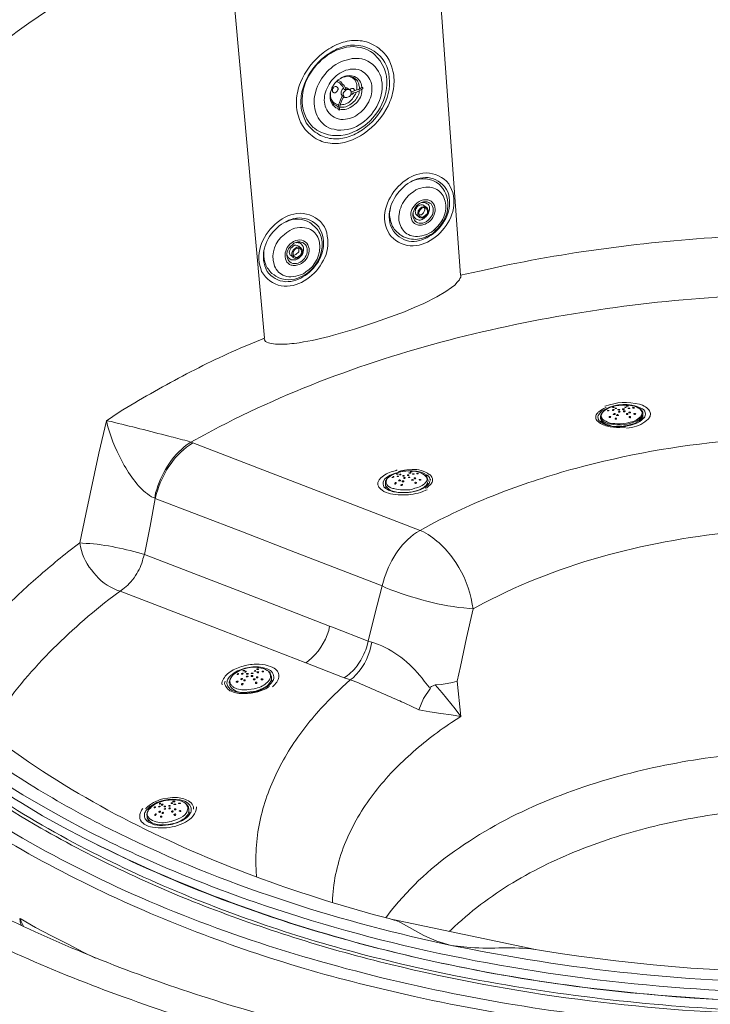
# Model space of a CAD drawing. Units: millimetres. Extents: x -3484 to 973, y -6193 to -3043.
# Drawn here: x -290 to 84, y -4122 to -3589 of the extents above; entities that cross this region are included whole.
import ezdxf

# ---------------------------------------------------------------- set-up
doc = ezdxf.new("R2010")
doc.units = ezdxf.units.MM
doc.header["$MEASUREMENT"] = 0
doc.layers.add('Чертеж и Рисунок_Ном._пера__1', color=7, linetype='Continuous', lineweight=13)

msp = doc.modelspace()

# ---------------------------------------------------------------- linework, layer by layer
at = {"layer": 'Чертеж и Рисунок_Ном._пера__1', "linetype": 'Continuous', "flags": 128}
for points in [[(150.86, -4116.25, -0.026489), (42.46, -4111.23, -0.02788), (-63.2, -4094.79, -0.030921), (-163.32, -4066.95, -0.035869), (-255.05, -4027.75), (-266.48, -4021.65), (-277.65, -4015.3), (-288.58, -4008.95), (-299.24, -4002.35, -0.047287), (-366.31, -3950.09, -0.057705), (-414.21, -3893.2, -0.068641), (-442.95, -3833.23, -0.076234), (-452.53, -3771.71, -0.076234), (-442.95, -3710.2, -0.068641), (-414.21, -3650.22, -0.057705), (-366.31, -3593.34, -0.047287), (-299.24, -3541.08), (-288.58, -3534.48), (-277.65, -3528.13, -0.038028), (-187.69, -3485.44, -0.032374), (-88.71, -3454.47, -0.028689), (16.38, -3435.14, -0.02674), (124.67, -3427.36, -0.053941)], [(-288.58, -3532.7), (-299.75, -3539.3), (-310.67, -3546.16), (-321.09, -3553.27, 0.034329), (-367.97, -3589.06, 0.038974), (-407.28, -3629.37, 0.045324), (-437.8, -3673.49, 0.052828), (-458.26, -3720.71, 0.123442), (-464.09, -3821.61, 0.061186), (-446.96, -3873.88, 0.054354), (-414.81, -3926.4), (-408.21, -3934.78), (-401.1, -3943.16, 0.043604), (-347.25, -3993.09, 0.036464), (-284.71, -4034.75, 0.030275), (-215.5, -4068.59, 0.025434), (-141.63, -4095.05, 0.041527), (12.05, -4127.6, 0.036741)], [(-353.6, -3652.59), (-348.77, -3647, -0.035295), (-313.5, -3612.98, -0.029128), (-273.93, -3583.62, -0.023683), (-231.4, -3558.51, -0.019117), (-187.23, -3537.27), (-178.34, -3533.72)], [(-475.97, -3567.88, 0.028924), (-506.12, -3602.28, 0.031824), (-530.23, -3637.65, 0.071519), (-560.61, -3710.4, 0.077276), (-567.61, -3784.26, 0.074777), (-551.77, -3857.34, 0.065848), (-513.6, -3927.77, 0.028839), (-486.31, -3961.4, 0.026241), (-453.64, -3993.67, 0.045666), (-372.4, -4053.15), (-359.44, -4060.77), (-345.98, -4068.39, 0.036734), (-237.33, -4117.23, 0.031554), (-118.45, -4152.29, 0.028252)], [(-468.68, -3587.89, 0.029904), (-495.22, -3621.34, 0.068183), (-531.48, -3691.2, 0.076696), (-545.12, -3763.4, 0.077997), (-535.87, -3835.99, 0.07111), (-503.45, -3907.02, 0.031428), (-478.48, -3941.34, 0.028523), (-447.61, -3974.55, 0.02575), (-410.82, -4006.39, 0.023214), (-368.08, -4036.64), (-355.89, -4044.26), (-343.44, -4051.88), (-330.49, -4059.24), (-317.02, -4066.1, 0.035534), (-212.68, -4110.91, 0.030634), (-98.91, -4142.9, 0.027571)], [(-130.59, -3648.27), (-131.35, -3647.76, -0.186385), (-137.37, -3634.37, -0.139312), (-133.81, -3620.09, -0.11776), (-123.56, -3608.73, -0.150576), (-109.51, -3604.07), (-107.47, -3604.33)], [(-130.59, -3648.27), (-129.32, -3649.29, 0.211686), (-111.91, -3651.21, 0.153482), (-97.63, -3640.87, 0.156732), (-91.38, -3624.52, 0.215837), (-98.08, -3608.39), (-98.58, -3607.88)], [(-117.89, -3622.11), (-116.62, -3621.35, -0.224941), (-109.77, -3620, -0.286126), (-105.19, -3624.9), (-104.93, -3626.17)], [(-107.73, -3627.7), (-107.73, -3626.93, 0.044828), (-107.72, -3624.85, 0.081226), (-108.17, -3623.09, 0.193669), (-111.03, -3620.58), (-112.05, -3620.08)], [(-111.54, -3620.08), (-110.52, -3620.33, -0.173468), (-107.4, -3622.65, -0.065178), (-106.68, -3624.34, -0.024713), (-106.2, -3626.43), (-106.2, -3626.93)], [(-104.93, -3627.06), (-104.93, -3628.46, -0.184074), (-108.85, -3635.28, -0.08611), (-112.33, -3637.51, -0.125431), (-116.11, -3638.11), (-117.13, -3637.86)], [(-106.46, -3627.95), (-106.46, -3628.97, -0.157788), (-110.08, -3634.48, -0.080302), (-112.99, -3636.3, -0.1191), (-116.11, -3636.84), (-116.87, -3636.84)], [(-116.62, -3635.57), (-116.11, -3635.57, 0.053099), (-113.39, -3634.89, 0.080752), (-111.52, -3633.81, 0.060242), (-110.07, -3632.22, 0.016565), (-108.57, -3630, -0.00046), (-108.24, -3629.47), (-107.98, -3628.71)], [(-64.8, -3677.48, 0.132022), (-71.05, -3675.62, 0.100715), (-77.5, -3676.72), (-78.52, -3677.23)], [(-84.36, -3705.67), (-83.34, -3706.44, 0.162772), (-74.84, -3708.28, 0.0977), (-66.58, -3705.17), (-65.82, -3704.4), (-65.06, -3703.64, 0.18001), (-58.52, -3692.03, 0.23057), (-62.26, -3679.51), (-63.02, -3678.75)], [(-89.44, -3691.2), (-89.69, -3692.47, 0.088825), (-89.95, -3695.5, 0.05844), (-89.29, -3698.93, 0.061425), (-87.88, -3702.12, 0.099038), (-85.88, -3704.4), (-85.38, -3704.91)], [(-77.25, -3694.24), (-77.25, -3695.01, 0.061052), (-76.46, -3696.46, 0.082434), (-75.53, -3697.39, 0.186412), (-73.46, -3697.89, 0.124491), (-71.36, -3697, 0.082051), (-69.59, -3695.19, 0.083433), (-68.47, -3692.94, 0.131303), (-68.34, -3690.74, 0.19581), (-69.55, -3689.07, 0.081875), (-70.75, -3688.58, 0.058761), (-72.42, -3688.4), (-72.68, -3688.4)], [(-75.22, -3695.26), (-75.72, -3694.75, -0.171226), (-75.99, -3692.85, -0.123489), (-75.15, -3691, -0.142242), (-73.58, -3689.82, -0.200191), (-71.66, -3689.93), (-71.15, -3690.18)], [(-132.37, -3699.83), (-133.13, -3699.32, 0.268935), (-145.83, -3698.82), (-146.59, -3699.07)], [(-152.43, -3727.52), (-151.67, -3728.28, 0.266057), (-137.95, -3728.53), (-136.94, -3728.03), (-135.92, -3727.52, 0.202238), (-126.98, -3715.36, 0.118728), (-126.82, -3707.9, 0.148676), (-130.59, -3701.36), (-131.35, -3700.85), (-132.37, -3699.83)], [(-51.59, -3727.77), (-41.18, -3725.49, -0.021797), (23.35, -3713.78, -0.017699), (88.61, -3707.2), (99.79, -3706.69)], [(-157.77, -3713.04), (-158.02, -3714.31, 0.071618), (-157.54, -3720.74, 0.123389), (-154.21, -3726.25), (-153.7, -3726.76)], [(-145.57, -3716.09), (-145.57, -3716.6), (-145.07, -3717.61), (-144.81, -3718.37), (-144.05, -3718.88), (-143.29, -3719.39), (-140.75, -3719.39), (-139.73, -3718.88), (-138.97, -3718.37), (-138.21, -3717.61), (-137.45, -3716.85, 0.171625), (-136.66, -3713.2, 0.259758), (-138.72, -3710.25), (-139.48, -3710.25), (-140.49, -3709.99), (-140.75, -3710.25)], [(-158.02, -3761.81), (-157.77, -3762.82), (-157.26, -3763.59, 0.084857), (-153.9, -3764.75, 0.043544), (-149.5, -3765.15, 0.040938), (-138.96, -3764.29, 0.028707), (-120.43, -3760.28), (-109, -3756.98), (-97.57, -3753.17), (-81.82, -3747.58), (-76.74, -3745.3), (-71.41, -3743.01), (-64.29, -3739.46), (-59.47, -3736.66), (-56.42, -3734.38), (-54.64, -3733.11), (-53.37, -3731.58), (-52.1, -3730.31), (-51.85, -3729.55), (-51.34, -3728.79), (-51.34, -3727.77)], [(102.08, -3738.69), (91.92, -3739.46, 0.04738), (-53.3, -3761.73, 0.028357), (-123.97, -3783.91, 0.033769), (-190.28, -3814.13), (-197.64, -3818.2)], [(113, -4127.82, -0.024526), (11.95, -4119.66, -0.027418), (-89.24, -4100.85, -0.032006), (-187.29, -4070.32, -0.038275), (-278.92, -4026.98), (-289.85, -4020.63), (-300.26, -4014.03, -0.04222), (-359.88, -3968.86, -0.055133), (-409.74, -3913.22, -0.034328), (-428.96, -3881.72, -0.039298), (-443.28, -3847.91, -0.089907), (-453.93, -3773.75), (-453.17, -3764.86), (-452.15, -3755.71), (-451.39, -3750.12)], [(890.49, -3761.3), (890.49, -3762.06), (891.76, -3773.24, -0.072906), (886.38, -3851.48, -0.066959), (860.39, -3922.09, -0.054871), (817.59, -3984.97, -0.042762), (761.76, -4040.07, -0.033394), (696.7, -4087.29, -0.027039), (626.21, -4126.55, -0.045365), (484.09, -4180.91), (466.57, -4185.99), (448.79, -4190.81, -0.042159), (248.6, -4223.77, -0.040609), (39.07, -4223.81, -0.021415), (-65.19, -4210.86, -0.023044), (-166.96, -4188.93, -0.02536), (-264.65, -4157.78, -0.028368), (-356.65, -4117.15), (-385.1, -4101.41)], [(-243.36, -3806.51), (-236.51, -3801.94, -0.015037), (-202.15, -3782.35, -0.021404), (-166.4, -3765.36), (-157.77, -3761.81)], [(-452.66, -3770.7), (-452.66, -3776.54, 0.090386), (-438.78, -3850.51, 0.038672), (-422.89, -3884.08, 0.033426), (-402.2, -3915.23, 0.053204), (-349.89, -3969.91, 0.040671), (-288.83, -4013.78), (-277.91, -4020.38)], [(-277.91, -4020.38), (-266.73, -4026.48), (-255.05, -4032.57, 0.028025), (-185.36, -4063.83, 0.024838), (-111.21, -4088.1, 0.043028), (45.53, -4116.47, 0.038692), (205.27, -4119.34, 0.039761), (358.11, -4098.36), (372.84, -4095.06), (387.06, -4091.5, 0.041956), (502.03, -4052.47, 0.024986), (559.94, -4023.81, 0.030596), (614.38, -3988.93, 0.038796), (662.54, -3947.76, 0.049568), (701.6, -3900.22, 0.061195), (728.73, -3846.22, 0.069026), (741.14, -3785.68), (741.14, -3770.7)], [(-277.91, -4020.38), (-288.83, -4013.78, -0.040755), (-349.88, -3969.92, -0.053208), (-402.19, -3915.23, -0.033408), (-422.89, -3884.06, -0.038651), (-438.78, -3850.49, -0.090388), (-452.66, -3776.54), (-452.66, -3773.24)], [(741.14, -3778.06), (741.14, -3785.68), (740.38, -3794.57, -0.066642), (725.97, -3853.38, -0.05869), (697.78, -3905.76, -0.04762), (658.46, -3951.82, -0.03747), (610.64, -3991.68, -0.029697), (556.96, -4025.46, -0.024303), (500.04, -4053.28, -0.040506), (387.06, -4091.5), (372.84, -4095.06), (358.11, -4098.36, -0.077117), (45.54, -4116.57, -0.043236), (-110.12, -4088.3, -0.024383), (-184.41, -4063.99, -0.02677), (-255.05, -4032.57), (-266.73, -4026.48), (-277.91, -4020.38)], [(580.1, -4037.4), (568.42, -4044), (556.74, -4050.35, -0.027237), (484.32, -4082.56, -0.024446), (407.66, -4107.58, -0.042892), (246.25, -4136.84, -0.03876), (81.78, -4139.82, -0.039332), (-76.49, -4118.17), (-106.46, -4111.06, -0.040818), (-222.94, -4071.63, -0.024274), (-281.76, -4042.85, -0.029609), (-337.29, -4007.89, -0.037379), (-386.76, -3966.66, -0.04763), (-427.41, -3919.08, -0.058958), (-456.48, -3865.05, -0.067264), (-471.2, -3804.48), (-471.71, -3795.34), (-471.96, -3789.24)], [(27.4, -3799.4), (27.15, -3799.4, 0.067714), (23.38, -3801.71, 0.058467), (22.34, -3802.81, 0.083394), (21.8, -3803.88, 0.197492), (22, -3805.85, 0.119607), (23.62, -3807.53, 0.103991), (29.55, -3809.79, 0.082792), (36.54, -3810.07), (37.81, -3810.07)], [(24.1, -3802.19), (24.86, -3801.43, -0.217675), (43.66, -3798.64), (44.93, -3799.15)], [(42.64, -3798.64), (43.91, -3799.15), (44.93, -3799.65, -0.092276), (46.33, -3800.96, -0.139392), (46.8, -3802.26, -0.130552), (46.52, -3803.5, -0.082445), (45.65, -3804.66, -0.156352), (39.59, -3807.53), (38.32, -3807.78), (36.54, -3808.04), (35.02, -3808.29), (33.5, -3808.29), (31.97, -3808.04), (30.7, -3808.04), (29.43, -3807.78), (28.16, -3807.27), (27.15, -3806.77), (26.13, -3806.26, -0.390961), (24.86, -3802.96), (25.11, -3802.45), (25.62, -3801.69), (26.38, -3800.92)], [(26.38, -3800.92), (27.4, -3800.42, -0.103157), (34.2, -3798.2, -0.064818), (41.37, -3798.38), (42.64, -3798.64)], [(26.64, -3798.64), (26.89, -3798.64, -0.154355), (45.43, -3797.62), (46.96, -3798.13)], [(46.96, -3798.13), (47.97, -3798.64, -0.091185), (50.51, -3800.64, -0.154739), (51.37, -3802.63, -0.147717), (50.9, -3804.53, -0.085239), (49.42, -3806.27, -0.156178), (39.85, -3810.32), (38.32, -3810.58)], [(47.21, -3802.19), (47.21, -3801.94, -0.033828), (46.47, -3800.87, 0.110829), (45.9, -3800.24, 0.027789), (43.91, -3799.15), (42.89, -3798.64)], [(47.21, -3802.45), (47.21, -3803.21), (46.96, -3803.72, -0.123463), (45.28, -3805.79, -0.071327), (42.78, -3807.17, -0.054484), (37.31, -3808.54), (35.78, -3808.8), (34.26, -3808.8, -0.057736), (28.91, -3808.17, -0.070509), (26.18, -3807.16, -0.070556), (25.2, -3806.42, -0.110178), (24.61, -3805.5), (24.35, -3804.73), (24.35, -3804.23)], [(47.21, -3803.21), (47.21, -3804.73, -0.128232), (42.74, -3807.98, -0.067893), (37.31, -3809.31), (35.78, -3809.56), (31.21, -3809.56), (29.94, -3809.31), (28.67, -3808.8), (27.4, -3808.54), (26.38, -3808.04), (25.62, -3807.53), (24.86, -3806.77), (24.61, -3806.26), (24.35, -3805.5), (24.35, -3805.24)], [(-243.36, -3806.51), (-240.82, -3807.02, -0.005034), (-209.62, -3814.87, 0.000513), (-199.68, -3817.43), (-197.64, -3818.2)], [(-217.2, -3848.42), (-218.98, -3847.66, -0.084433), (-226.9, -3840.66, -0.045883), (-233.67, -3830.78, -0.0587), (-242.6, -3809.81), (-243.36, -3806.51)], [(47.97, -3804.99), (47.72, -3804.99, -0.137841), (43.1, -3808.13, -0.071385), (36.46, -3809.6, -0.066683), (29.61, -3809.34, -0.120605), (24.35, -3807.27), (24.1, -3807.02)], [(-450.12, -3815.4), (-447.83, -3826.83, 0.060678), (-427.28, -3881.45, 0.052069), (-395.03, -3929.94, 0.042193), (-353.37, -3972.46, 0.03363), (-304.59, -4009.14, 0.027134), (-250.99, -4040.13, 0.022599), (-194.84, -4065.57, 0.038338), (-84.11, -4100.39), (-69.63, -4103.69), (-55.15, -4106.74, 0.036425), (96.08, -4125.3, 0.038137), (250.4, -4121.31, 0.042546), (401.68, -4092.83, 0.049253), (543.78, -4037.91), (555.21, -4031.81), (566.39, -4025.71)], [(-217.2, -3848.42), (-216.69, -3845.63, -0.072532), (-210.31, -3831.13, -0.092233), (-199.68, -3819.47), (-197.64, -3818.2)], [(-216.95, -3848.68), (-216.19, -3845.88, -0.074072), (-209.49, -3831.28, -0.095772), (-198.41, -3819.72), (-196.63, -3818.45)], [(-73.44, -3865.95), (-67.6, -3862.65, -0.030307), (-29.6, -3845.44, -0.025447), (10.82, -3832.3, -0.043035), (93.69, -3817.43), (101.82, -3816.67), (102.08, -3817.94, -0.03575), (105.61, -3838.54, -0.011791), (107.19, -3859.45, 0.000374), (107.41, -3863.15), (107.41, -3865.69)], [(-69.63, -3843.85), (-70.39, -3844.1), (-71.91, -3844.87, -0.08968), (-82.5, -3846.68, -0.044693), (-88.19, -3846.3, -0.073634), (-93, -3844.87), (-94.01, -3844.1), (-94.77, -3843.6, -0.103169), (-96.05, -3841.97, -0.132769), (-96.33, -3840.38, -0.108351), (-95.82, -3838.87, -0.067918), (-94.7, -3837.48, -0.133524), (-88.17, -3833.94), (-86.39, -3833.44), (-85.88, -3833.18)], [(-92.49, -3838.01), (-91.73, -3837.25, -0.217628), (-72.93, -3834.45), (-71.66, -3834.96)], [(-74.45, -3834.2), (-73.18, -3834.71), (-72.17, -3835.21, -0.075861), (-70.48, -3836.45, -0.126884), (-69.74, -3837.69, -0.144282), (-69.78, -3838.9, -0.098978), (-70.45, -3840.03, -0.097637), (-73.04, -3841.93, -0.061908), (-76.23, -3843.09), (-77.5, -3843.6), (-79.03, -3843.85, -0.07662), (-87.17, -3843.41, -0.046382), (-89.24, -3842.77, -0.083466), (-90.86, -3841.78, -0.283248), (-91.73, -3838.52), (-91.22, -3837.75), (-90.46, -3836.99)], [(-90.46, -3836.99), (-89.69, -3836.48, -0.16451), (-75.72, -3833.94), (-74.45, -3834.2)], [(-70.64, -3843.09), (-69.88, -3842.83, 0.078401), (-67.53, -3840.68, 0.138628), (-66.7, -3838.73, 0.156211), (-67.1, -3837.02, 0.099685), (-68.45, -3835.57, 0.170238), (-77.76, -3832.93), (-80.55, -3833.18)], [(-68.61, -3840.55), (-68.87, -3840.8, -0.091026), (-70.73, -3842.54, -0.056398), (-73.4, -3843.88, -0.069932), (-80.13, -3845.32, -0.064166), (-87.07, -3845.08, -0.047544), (-90, -3844.3, -0.077972), (-92.23, -3843.09), (-92.49, -3842.83)], [(-69.12, -3839.02), (-69.12, -3839.28), (-69.37, -3840.04, -0.097682), (-69.83, -3841.08, -0.065732), (-70.67, -3842, -0.070312), (-73.11, -3843.5, -0.061388), (-78.26, -3845.12), (-79.79, -3845.37), (-81.57, -3845.37, -0.061686), (-87.53, -3844.89, -0.207269), (-92.23, -3841.56), (-92.23, -3840.8)], [(-94.01, -3895.92), (-93.25, -3893.38, -0.076605), (-86.62, -3878.63, -0.096497), (-75.47, -3866.96), (-73.44, -3865.95)], [(-73.44, -3865.95), (-71.66, -3866.71, -0.073413), (-62.11, -3873.65, -0.055702), (-54.12, -3883.32, -0.113622), (-45.24, -3905.83), (-44.74, -3908.37)], [(107.41, -3865.69), (99.79, -3866.46, 0.042817), (28.4, -3879.19, 0.054515), (-39.15, -3905.32), (-44.74, -3908.37)], [(-310.17, -3920.81), (-305.09, -3915.22, -0.030097), (-285.55, -3895.59, -0.011453), (-264.45, -3877.63), (-257.84, -3872.55)], [(-236, -3898.71), (-237.78, -3898.21, -0.13219), (-250.25, -3888.85, -0.126517), (-257.33, -3874.84), (-257.84, -3872.55)], [(-257.84, -3872.55), (-256.32, -3872.81, -0.04068), (-240.33, -3874.68, -0.024559), (-224.57, -3878.39), (-222.79, -3878.9)], [(-236, -3898.71), (-234.47, -3897.7, 0.0754), (-230.96, -3894.7, 0.041812), (-227.64, -3890.34, 0.09722), (-223.55, -3881.19), (-222.79, -3878.9)], [(-236, -3898.71), (-242.09, -3903.29, 0.033443), (-276.18, -3933.88, 0.044653), (-304.83, -3969.58), (-308.13, -3974.66)], [(-101.63, -3925.89), (-98.08, -3911.92), (-94.01, -3895.92), (-91.98, -3896.94, 0.032069), (-69.73, -3904.18, 0.04681), (-46.77, -3908.11), (-44.74, -3908.37)], [(-56.67, -4090.48), (-67.09, -4088.2, -0.027634), (-155.04, -4063.55, -0.034163), (-241.78, -4027.36, -0.044721), (-321.3, -3978.48, -0.027599), (-356.49, -3948.91, -0.031563), (-387.64, -3915.73), (-392.21, -3909.64)], [(-135.41, -3937.58), (-133.89, -3936.56, 0.149347), (-122.97, -3920.05), (-122.46, -3917.76)], [(-114.59, -3945.7), (-112.81, -3944.43, 0.09532), (-106.24, -3937.16, 0.070567), (-102.14, -3928.18), (-101.63, -3925.89)], [(-111.28, -3946.72), (-109.76, -3945.7, 0.152469), (-100.11, -3928.69), (-99.6, -3926.4)], [(-99.6, -3926.4), (-96.04, -3927.67, -0.081682), (-82.24, -3935.82, -0.058059), (-71.15, -3947.48), (-68.61, -3950.78)], [(-87.41, -4076.77), (-90.2, -4076.01, -0.023223), (-158.82, -4054.6, -0.028465), (-226.33, -4025.67, -0.036108), (-289.33, -3988.51, -0.046243), (-344.46, -3942.4), (-345.73, -3940.88)], [(-180.63, -3949.51), (-180.88, -3948.5, -0.173492), (-177.11, -3943.01, -0.091875), (-170.2, -3939.59, -0.066002), (-162.34, -3938.28, -0.095377), (-155.73, -3939.1), (-154.46, -3939.61)], [(-157.26, -3941.13), (-156.24, -3941.64), (-155.48, -3942.15, -0.241464), (-154.57, -3945.51, -0.092647), (-155.31, -3947.05, -0.05958), (-156.6, -3948.43, -0.153873), (-163.35, -3951.55), (-166.4, -3952.05, -0.151474), (-173.51, -3951.22, -0.064777), (-175.02, -3950.33, -0.098554), (-176.06, -3949.13, -0.123383), (-176.47, -3947.6, -0.104715), (-176.05, -3945.7), (-175.29, -3944.69), (-175.04, -3944.43)], [(-175.29, -3943.93), (-175.04, -3943.67, -0.122331), (-167.26, -3940.26, -0.114245), (-158.78, -3940.12), (-157.51, -3940.37)], [(-175.04, -3944.43), (-174.53, -3943.93, -0.226405), (-159.54, -3940.37), (-158.53, -3940.62)], [(-156.24, -3940.88), (-155.23, -3941.39, -0.389538), (-152.94, -3946.72), (-153.45, -3947.48)], [(-154.46, -3939.61), (-153.19, -3940.12, -0.129674), (-150.66, -3942.14, -0.156402), (-149.9, -3944.64, -0.122656), (-150.65, -3947.29, -0.086999), (-152.69, -3949.77), (-153.45, -3950.53)], [(-154.97, -3950.28), (-155.73, -3950.78, -0.096494), (-161.29, -3953.18, -0.063785), (-168.85, -3954.22, -0.112863), (-175.76, -3952.97, -0.24568), (-179.36, -3948.5), (-179.1, -3947.48)], [(-175.55, -3952.31), (-176.05, -3952.05, -0.090221), (-177.62, -3950.16, -0.12982), (-178.09, -3948.27, -0.116709), (-177.54, -3946.36, -0.072057), (-176.05, -3944.43), (-175.29, -3943.93)], [(-153.96, -3944.94), (-153.96, -3946.21, -0.17253), (-156.62, -3950.3, -0.054587), (-158.63, -3951.41, -0.016694), (-160.92, -3952.3, 0.004873), (-162.34, -3952.82), (-163.86, -3953.07), (-165.64, -3953.32, -0.08976), (-171.35, -3953.36, -0.082067), (-174.02, -3952.41, -0.119224), (-176.05, -3950.53), (-176.56, -3949.77), (-176.56, -3949.01)], [(-153.45, -3947.48), (-153.45, -3947.74, -0.106545), (-157.75, -3951.33, -0.074923), (-163.44, -3953.37, -0.151355), (-175.04, -3952.56), (-175.55, -3952.31)], [(-162.08, -4053.4), (-162.08, -4052.64, -0.073167), (-160.27, -4023.62, -0.062548), (-150.83, -3996.54, -0.051241), (-135.39, -3972.05, -0.043151), (-115.6, -3950.78), (-111.28, -3946.72)], [(-74.2, -3962.98), (-78.26, -3960.94, -0.00086), (-86.56, -3957.28, 0.006722), (-109.76, -3947.23), (-111.28, -3946.72)], [(-51.34, -3966.53), (-56.42, -3969.83, 0.037689), (-79.93, -3988.18, 0.049096), (-99.98, -4010.27, 0.064479), (-114.37, -4035.96, 0.078659), (-120.94, -4065.08), (-120.94, -4067.37)], [(-91.98, -4075.5), (-89.19, -4071.69, -0.073246), (-52.17, -4037.62, -0.052375), (-6.26, -4012.82, -0.03894), (43.84, -3996.43, -0.032633), (93.44, -3987.61), (100.81, -3986.85)], [(-222.28, -4016.32), (-222.03, -4016.32, -0.142006), (-212.88, -4011.24), (-210.09, -4010.73)], [(-202.72, -4012.51), (-200.69, -4013.52), (-200.18, -4014.03, 0.004505), (-199.72, -4014.7, -0.232509), (-199.39, -4017.16, 0.004563), (-199.68, -4018.09), (-200.18, -4018.86), (-200.95, -4019.87, -0.095001), (-205.74, -4022.47, 0.003972), (-207.04, -4022.92), (-208.31, -4023.43), (-211.36, -4023.94, -0.186674), (-219.26, -4022.33, -0.08119), (-220.6, -4021.17, -0.127644), (-221.26, -4019.76, -0.142543), (-221.05, -4018.13, -0.098294), (-219.74, -4016.32), (-218.73, -4015.3)], [(-220, -4015.55), (-219.74, -4015.3, -0.201861), (-203.49, -4011.74), (-202.22, -4012)], [(-218.73, -4015.3), (-217.96, -4014.79, -0.104563), (-215.2, -4013.14, -0.04914), (-211.33, -4012.09, -0.040757), (-207.29, -4011.69, -0.067629), (-203.99, -4012), (-202.72, -4012.51)], [(-210.09, -4010.73), (-207.55, -4010.47, -0.121471), (-200.56, -4011.52, -0.102704), (-197.47, -4013.4, -0.190851), (-196.12, -4016.32), (-196.12, -4016.82)], [(-200.95, -4012.51), (-199.93, -4013.01, -0.357464), (-197.64, -4018.6), (-198.15, -4019.11)], [(-194.6, -4015.55), (-194.6, -4015.81, -0.155616), (-196.36, -4020.41, -0.101818), (-200.54, -4023.82, -0.115095), (-212.46, -4026.91, -0.058726), (-218.33, -4026.54, -0.098899), (-222.88, -4024.83, -0.191497), (-225.19, -4021.78, -0.103999), (-225.21, -4019.73, -0.077352), (-224.31, -4017.33), (-223.55, -4016.32)], [(-220.25, -4023.94), (-220.76, -4023.68, -0.09989), (-222.31, -4021.91, -0.130491), (-222.8, -4020.03, -0.121582), (-222.26, -4018.12, -0.087314), (-220.76, -4016.32), (-220, -4015.55)], [(-198.66, -4016.57), (-198.66, -4017.33, -0.154624), (-199.46, -4020, -0.098406), (-201.73, -4022.21, -0.105882), (-208.92, -4024.92, -0.104123), (-216.63, -4024.85, -0.095618), (-219.56, -4023.58, -0.153205), (-221.27, -4021.4), (-221.27, -4020.89)], [(104.87, -4017.33), (97.76, -4018.09, 0.02872), (56.33, -4025.31, 0.034544), (15.21, -4037.91, 0.043819), (-23.25, -4056.61, 0.056193), (-56.67, -4082.1), (-57.44, -4082.86)], [(-198.15, -4019.11), (-198.15, -4019.36, -0.1319), (-202.18, -4022.83, -0.070784), (-208.2, -4024.97, -0.06693), (-214.59, -4025.51, -0.11872), (-219.74, -4024.19), (-220.25, -4023.94)], [(364.2, -4086.17), (353.79, -4088.71, -0.051102), (154.08, -4110.87, -0.051295), (-46.01, -4092.52), (-56.67, -4090.48)], [(-12.48, -4092.52), (-13.49, -4092.26, 0.027417), (-30.71, -4091.89, -0.027639), (-48.04, -4091.5), (-56.67, -4090.48)], [(319.75, -4089.21), (315.94, -4089.98, -0.084633), (-7.65, -4093.28), (-12.22, -4092.52)]]:
    msp.add_lwpolyline(points, format="xyb", dxfattribs=at)
for points in [[(-68.1, -3498.41), (-51.59, -3727.77)], [(-157.77, -3761.81), (-178.34, -3533.72)], [(-107.47, -3604.33), (-105.7, -3604.58), (-103.66, -3605.09), (-101.89, -3605.85), (-100.36, -3606.61), (-98.84, -3607.63), (-98.58, -3607.88)], [(-121.19, -3626.68), (-121.19, -3626.43), (-119.67, -3623.89), (-118.65, -3622.87)], [(-118.65, -3622.87), (-117.89, -3622.11), (-116.36, -3621.35), (-115.09, -3620.58), (-114.08, -3620.33), (-112.81, -3620.08), (-111.54, -3620.08)], [(-118.52, -3622.74), (-118.14, -3623.12), (-117.13, -3623.63), (-116.11, -3624.65), (-115.35, -3625.66), (-114.59, -3627.19)], [(-113.57, -3626.93), (-114.08, -3626.17), (-114.59, -3625.16), (-115.6, -3624.14), (-116.36, -3623.12), (-117.63, -3622.36), (-117.89, -3622.11)], [(-117.89, -3637.6), (-119.16, -3637.09), (-119.92, -3636.33), (-120.94, -3635.57), (-121.44, -3634.55), (-121.95, -3633.28), (-122.21, -3632.01), (-122.21, -3629.22), (-121.19, -3626.68)], [(-117.89, -3636.59), (-118.4, -3636.33), (-119.16, -3635.82), (-120.17, -3635.32), (-120.94, -3634.3), (-121.44, -3633.28), (-121.95, -3631.25), (-121.95, -3628.71), (-120.94, -3626.17), (-120.94, -3625.92)], [(-114.84, -3626.68), (-115.09, -3626.68), (-115.6, -3627.19), (-115.86, -3627.7), (-116.11, -3628.46), (-116.11, -3629.73), (-115.86, -3630.24), (-115.6, -3630.49)], [(-113.82, -3626.93), (-113.82, -3627.19), (-114.59, -3627.19)], [(-114.33, -3627.19), (-114.59, -3627.19)], [(-112.55, -3626.68), (-113.06, -3626.43), (-113.82, -3626.17), (-114.08, -3626.17)], [(-111.54, -3627.44), (-112.55, -3626.68)], [(-109, -3627.95), (-109, -3627.7), (-109.51, -3626.68), (-110.52, -3626.68), (-111.03, -3626.93), (-111.54, -3627.44)], [(-104.93, -3626.17), (-105.44, -3626.43), (-106.71, -3627.19), (-108.24, -3627.7), (-109.51, -3628.2), (-111.03, -3628.46)], [(-111.03, -3629.47), (-110.78, -3629.22), (-109.25, -3628.97), (-107.98, -3628.71), (-106.46, -3627.95), (-105.19, -3627.19), (-104.68, -3626.93)], [(-111.03, -3629.98), (-110.52, -3629.98), (-110.01, -3629.73), (-109.51, -3629.22), (-109.25, -3628.97)], [(-104.93, -3626.17), (-104.43, -3626.17), (-104.43, -3626.93), (-104.68, -3626.93)], [(-121.7, -3632.52), (-120.94, -3633.54), (-120.43, -3634.3), (-119.41, -3634.81), (-118.4, -3635.32), (-117.63, -3635.57)], [(-115.35, -3630.49), (-115.86, -3631.25), (-116.62, -3632.78), (-117.63, -3635.82), (-117.89, -3637.35), (-118.14, -3637.35)], [(-117.13, -3638.36), (-117.13, -3637.6), (-116.87, -3636.08), (-115.86, -3633.03), (-115.09, -3631.76), (-114.59, -3631.25)], [(-115.35, -3630.49), (-114.84, -3631)], [(-110.78, -3629.98), (-111.03, -3629.98)], [(-117.13, -3638.11), (-117.38, -3638.36), (-117.63, -3638.11), (-117.89, -3638.11), (-117.89, -3637.6)], [(-63.02, -3678.75), (-64.8, -3677.48)], [(-71.15, -3691.2), (-70.9, -3691.96), (-70.9, -3692.47), (-71.15, -3693.23), (-71.66, -3693.99), (-72.17, -3694.5)], [(-69.88, -3691.2), (-71.15, -3690.18)], [(-75.22, -3695.26), (-73.95, -3696.28)], [(-72.17, -3694.5), (-72.68, -3695.01), (-73.95, -3695.01)], [(-85.38, -3704.91), (-84.36, -3705.67)], [(-143.29, -3717.1), (-143.8, -3716.85), (-144.3, -3715.33), (-143.8, -3713.8), (-143.54, -3713.04), (-142.78, -3712.53), (-142.27, -3712.02), (-141.51, -3711.52), (-140.75, -3711.52), (-139.99, -3711.77), (-139.22, -3712.02)], [(-139.22, -3713.04), (-139.22, -3715.07), (-140.75, -3716.6)], [(-137.95, -3713.04), (-139.22, -3712.02)], [(-143.29, -3717.1), (-142.02, -3718.12)], [(-140.75, -3716.6), (-141.51, -3716.85), (-142.27, -3716.85)], [(-153.7, -3726.76), (-152.43, -3727.52)], [(44.93, -3799.15), (46.96, -3800.16), (47.72, -3800.67), (48.23, -3801.43), (48.74, -3802.96), (48.23, -3804.48), (47.97, -3804.99)], [(24.1, -3807.02), (23.59, -3806.51), (23.08, -3805.75), (23.08, -3805.24), (22.83, -3804.48), (23.08, -3803.72), (24.1, -3802.19)], [(26.38, -3800.92), (25.11, -3802.19), (24.61, -3802.96), (24.35, -3803.97), (24.35, -3804.23)], [(24.35, -3804.23), (24.35, -3805.24)], [(47.21, -3803.21), (47.21, -3802.45)], [(47.47, -3805.5), (47.21, -3804.23)], [(51.28, -3802.96), (51.28, -3802.45)], [(-257.84, -3872.55), (-254.54, -3857.06), (-247.43, -3824.04), (-243.36, -3806.51)], [(24.61, -3806.26), (24.61, -3807.53)], [(-197.64, -3818.2), (-196.63, -3818.45)], [(-196.63, -3818.45), (-73.44, -3865.95)], [(-80.55, -3833.18), (-83.09, -3833.44), (-85.12, -3833.94)], [(-69.37, -3838.01), (-69.63, -3837.5), (-69.88, -3836.74), (-70.39, -3836.23), (-71.15, -3835.72), (-72.17, -3835.21), (-73.18, -3834.71), (-74.2, -3834.45), (-74.45, -3834.2)], [(-71.66, -3834.96), (-69.63, -3835.98), (-68.87, -3836.48), (-68.36, -3837.25), (-68.1, -3838.01), (-67.85, -3838.52), (-68.1, -3839.28), (-68.36, -3840.04), (-68.61, -3840.55)], [(-92.49, -3842.83), (-93, -3842.33), (-93.25, -3841.56), (-93.5, -3840.8), (-93.5, -3839.53), (-92.49, -3838.01)], [(-90.46, -3836.99), (-91.22, -3837.75), (-92.23, -3839.28), (-92.23, -3840.29)], [(-92.23, -3840.04), (-92.23, -3840.8)], [(-91.98, -3842.07), (-91.98, -3843.34)], [(-69.12, -3839.02), (-69.37, -3838.01)], [(-69.12, -3841.31), (-69.37, -3840.04)], [(-94.01, -3895.92), (-141, -3877.89), (-169.7, -3866.71), (-216.95, -3848.68), (-219.74, -3863.66), (-222.79, -3878.9)], [(-222.79, -3878.9), (-172.5, -3898.21), (-122.46, -3917.76)], [(-135.41, -3937.58), (-185.71, -3918.02), (-236, -3898.71)], [(-44.74, -3908.37), (-48.29, -3924.11), (-51.59, -3939.61), (-53.37, -3947.48)], [(-122.46, -3917.76), (-120.94, -3918.27), (-101.63, -3925.89)], [(-101.63, -3925.89), (-100.36, -3926.15), (-99.6, -3926.4)], [(-114.59, -3945.7), (-135.41, -3937.58)], [(-158.53, -3940.62), (-158.27, -3940.62), (-157.26, -3941.13)], [(-157.26, -3941.13), (-158.27, -3940.62)], [(-157.51, -3940.37), (-156.24, -3940.88)], [(-154.21, -3944.18), (-154.46, -3943.67), (-154.72, -3942.91), (-155.48, -3942.15), (-156.24, -3941.64)], [(-175.29, -3944.69), (-175.8, -3945.45), (-176.31, -3946.47), (-176.82, -3947.99), (-176.82, -3948.5)], [(-176.82, -3948.24), (-176.56, -3949.01)], [(-153.96, -3944.94), (-154.21, -3944.18)], [(-153.7, -3947.23), (-153.96, -3946.21)], [(-153.7, -3947.23), (-153.66, -3947.93)], [(-111.28, -3946.72), (-112.81, -3946.21), (-114.59, -3945.7)], [(-53.37, -3947.48), (-55.91, -3948.24), (-58.71, -3948.75), (-62.01, -3949.26), (-65.31, -3949.51)], [(-53.37, -3947.48), (-51.34, -3966.53)], [(-74.2, -3962.98), (-71.66, -3956.88), (-67.85, -3951.29)], [(-68.36, -3951.04), (-67.34, -3950.28), (-66.07, -3949.77), (-65.31, -3949.51)], [(-65.31, -3949.51), (-61.5, -3953.83), (-54.39, -3962.47), (-51.34, -3966.53)], [(-51.34, -3966.53), (-56.67, -3965.77), (-62.26, -3965.01), (-68.1, -3963.99), (-74.2, -3962.98)], [(-198.91, -4016.06), (-198.91, -4015.55), (-199.93, -4014.03), (-201.45, -4013.01), (-202.47, -4012.51)], [(-202.22, -4012), (-200.95, -4012.51)], [(-218.98, -4015.3), (-219.74, -4016.06), (-220.5, -4016.82), (-221.01, -4017.84), (-221.27, -4018.6), (-221.52, -4019.62), (-221.52, -4019.87)], [(-198.66, -4016.57), (-198.91, -4015.81)], [(-198.41, -4018.86), (-198.66, -4017.84)], [(-221.52, -4020.13), (-221.27, -4020.89)], [(-221.01, -4021.9), (-220.76, -4023.17)], [(-220.76, -4023.68), (-220.76, -4023.17)], [(-198.41, -4018.86), (-198.41, -4019.36)], [(-290.1, -4077.28), (-290.35, -4076.01)], [(-290.1, -4076.01), (-289.59, -4077.53), (-288.32, -4080.07), (-288.32, -4080.32)], [(-249.21, -4097.34), (-255.56, -4094.29), (-264.45, -4089.72), (-273.08, -4085.4), (-281.72, -4080.83), (-290.1, -4076.01)], [(-10.95, -4092.77), (-88.17, -4076.51)], [(-289.34, -4079.82), (-290.1, -4077.78), (-290.1, -4077.28)], [(-56.67, -4090.48), (-64.29, -4088.2), (-71.41, -4085.15), (-84.11, -4078.04), (-86.39, -4077.02), (-87.41, -4076.77)]]:
    msp.add_lwpolyline(points, dxfattribs=at)
for points in [[(-89.44, -3613.22), (-88.68, -3615.25), (-88.17, -3617.28, -0.096282), (-87.84, -3626.76, -0.076659), (-90.8, -3636.01, -0.127655), (-103.72, -3650.99, -0.073269), (-112.22, -3655.27, -0.0952), (-121.12, -3656.48, -0.115803), (-129.68, -3653.87, -0.108721), (-137.19, -3646.75), (-138.21, -3644.97), (-138.97, -3642.94, -0.102747), (-140.44, -3633.23, -0.083036), (-138.25, -3623.55, -0.133005), (-125.95, -3607.4, -0.072953), (-117.38, -3602.47, -0.093936), (-108.22, -3600.69, -0.116072), (-99.24, -3602.83, -0.111848), (-91.22, -3609.66), (-90.2, -3611.44)], [(-91.47, -3614.74), (-90.96, -3616.52), (-90.46, -3618.55, -0.170558), (-92.97, -3635.59, -0.128148), (-104.66, -3649.06, -0.073463), (-112.36, -3652.89, -0.094238), (-120.43, -3653.95, -0.113163), (-128.24, -3651.6, -0.106382), (-135.16, -3645.22), (-136.68, -3641.67, -0.103234), (-138.04, -3632.92, -0.08283), (-136.08, -3624.15, -0.132093), (-124.99, -3609.42, -0.072572), (-117.24, -3604.88, -0.093805), (-108.95, -3603.19, -0.23188), (-93.5, -3611.19), (-92.49, -3612.71)], [(-106.46, -3610.42), (-104.93, -3610.68), (-103.16, -3611.19, -0.22271), (-94.62, -3620.56, -0.163065), (-95.52, -3633.22, -0.131161), (-103.54, -3644.4, -0.170302), (-116.36, -3649.29), (-118.14, -3649.29), (-119.92, -3648.78), (-121.7, -3648.52, -0.200882), (-129.25, -3641.44, -0.155603), (-130.59, -3631), (-129.57, -3626.93, -0.117411), (-122.82, -3616.66, -0.139557), (-112.05, -3610.93), (-110.27, -3610.42)], [(-108.24, -3616.27), (-106.97, -3616.52), (-105.44, -3617.03, -0.216085), (-99.79, -3624.03, -0.160686), (-100.8, -3632.81, -0.126682), (-106.54, -3640.3, -0.168957), (-115.09, -3643.44), (-116.36, -3643.44), (-117.89, -3643.19, -0.214956), (-124.54, -3637.24, -0.170919), (-124.68, -3628.72, -0.128179), (-119.78, -3620.7, -0.152746), (-111.28, -3616.27)], [(-113.57, -3631.51), (-113.06, -3631.51), (-112.3, -3631.25, 0.596735), (-111.54, -3627.44), (-112.05, -3627.19), (-113.32, -3627.19), (-114.84, -3628.71), (-115.09, -3629.22), (-115.09, -3629.98), (-114.33, -3631.51)], [(-56.42, -3681.29), (-55.66, -3683.07), (-55.4, -3684.85, -0.167956), (-57.55, -3697.91, -0.127038), (-66.63, -3708.15, -0.16494), (-78.8, -3711.88, -0.21833), (-90.2, -3705.42), (-91.73, -3702.37, -0.180036), (-91.11, -3688.69, -0.131449), (-82.58, -3677.3, -0.164707), (-70.18, -3672.42, -0.223165), (-57.94, -3678.24)], [(-58.45, -3682.56), (-57.94, -3684.34), (-57.69, -3685.86, -0.167667), (-59.59, -3697.11, -0.124429), (-67.47, -3706.09, -0.164928), (-78.02, -3709.47, -0.221505), (-87.92, -3703.9), (-89.44, -3700.85, -0.176534), (-88.74, -3688.86, -0.130705), (-81.27, -3679.06, -0.162478), (-70.59, -3674.89, -0.224389), (-60.23, -3679.77), (-59.21, -3681.29)], [(-78.52, -3683.58), (-79.79, -3684.59), (-80.8, -3685.86, 0.145262), (-84.85, -3694.86, 0.17411), (-83.22, -3702.65, 0.212576), (-77.02, -3706.69, 0.095119), (-72.55, -3706.5, 0.074609), (-67.34, -3704.4), (-66.07, -3703.39), (-64.8, -3702.12, 0.153708), (-59.91, -3693.95, 0.162086), (-60.55, -3685.74, 0.210026), (-66.05, -3680.57, 0.103946), (-70.41, -3680.09, 0.082119), (-75.72, -3681.54), (-76.99, -3682.56)], [(-74.96, -3688.66), (-75.98, -3689.42), (-76.74, -3690.43, 0.303988), (-77.65, -3698.29, 0.203548), (-74.82, -3700.53, 0.098624), (-72.69, -3700.64, 0.077229), (-70.14, -3699.83), (-69.12, -3699.32), (-68.1, -3698.56, 0.131501), (-65.57, -3694.18, 0.153993), (-65.7, -3689.98, 0.207675), (-68.24, -3687.28, 0.101314), (-70.33, -3686.9, 0.079927), (-72.93, -3687.39), (-73.95, -3687.89)], [(-74.45, -3689.42), (-75.47, -3690.18), (-75.98, -3691.2, 0.14645), (-77.34, -3694.79, 0.165324), (-76.53, -3697.92, 0.19953), (-73.98, -3699.6, 0.171561), (-70.14, -3698.82), (-69.12, -3698.05), (-68.36, -3697.29, 0.297592), (-66.65, -3690.54, 0.202586), (-68.78, -3688.33, 0.099614), (-70.52, -3688.01, 0.079185), (-72.68, -3688.4), (-73.69, -3688.91)], [(-70.39, -3696.02), (-71.15, -3696.53), (-71.91, -3696.78, -0.159302), (-73.7, -3696.51, -0.182902), (-74.61, -3695.41, -0.135215), (-74.69, -3693.85, -0.108842), (-73.95, -3692.21), (-73.18, -3691.45), (-72.42, -3690.94), (-71.66, -3690.69), (-71.15, -3690.69), (-70.39, -3690.94), (-69.63, -3691.2), (-69.37, -3691.7), (-68.87, -3693.23), (-69.37, -3694.75), (-69.88, -3695.51)], [(-124.49, -3703.13), (-123.98, -3704.91), (-123.73, -3706.69, -0.172831), (-125.75, -3719.63, -0.126489), (-134.83, -3729.93, -0.165034), (-147, -3733.75, -0.223709), (-158.27, -3727.26), (-159.29, -3725.74), (-159.8, -3724.22, -0.181692), (-159.28, -3710.59, -0.131461), (-150.82, -3699.17, -0.165591), (-138.47, -3694.24, -0.22527), (-126.27, -3700.09), (-125.25, -3701.61)], [(-126.78, -3704.4), (-126.27, -3706.18), (-126.02, -3707.71, -0.170069), (-127.83, -3718.94, -0.125676), (-135.7, -3727.9, -0.16398), (-146.29, -3731.27, -0.220217), (-156.24, -3725.74), (-157, -3724.22), (-157.51, -3722.69, -0.181997), (-157.07, -3710.94, -0.131311), (-149.73, -3701.07, -0.162809), (-138.99, -3696.74, -0.222056), (-128.3, -3701.61), (-127.54, -3703.13)], [(-144.05, -3703.64), (-145.57, -3704.66), (-146.84, -3705.67, 0.318953), (-152.57, -3721.88, 0.211843), (-147.74, -3727.76, 0.112997), (-143.54, -3728.63, 0.088464), (-138.21, -3727.52), (-136.68, -3727.01), (-135.41, -3725.99, 0.30282), (-127.98, -3710.06, 0.206776), (-131.97, -3703.49, 0.113718), (-135.94, -3702.04, 0.090186), (-141.26, -3702.37), (-142.78, -3702.88)], [(-142.02, -3709.48), (-144.05, -3711.01, 0.267836), (-146.35, -3718.95, 0.202181), (-144.22, -3721.89, 0.109539), (-142.28, -3722.46, 0.085011), (-139.73, -3722.18), (-138.72, -3721.93), (-137.7, -3721.42, 0.284538), (-133.57, -3713.4, 0.418332), (-139.73, -3708.72), (-140.75, -3708.98)], [(-141.76, -3710.5), (-142.53, -3711.26), (-143.54, -3712.02, 0.30081), (-145.29, -3718.68, 0.193183), (-143.25, -3721.04, 0.188769), (-139.48, -3721.17), (-138.46, -3720.66), (-137.45, -3720.15, 0.243336), (-134.57, -3713.5, 0.196582), (-136, -3710.77, 0.100085), (-137.56, -3709.98, 0.077672), (-139.73, -3709.74), (-140.75, -3709.99)], [(-139.22, -3718.37), (-139.99, -3718.63), (-140.75, -3718.63, -0.244818), (-142.34, -3718.11, -0.171439), (-142.91, -3716.56, -0.118648), (-142.59, -3714.77, -0.180302), (-141.51, -3713.55), (-141, -3713.04), (-140.24, -3712.53, -0.133834), (-138.42, -3712.86, -0.164875), (-137.36, -3713.91, -0.156), (-137.17, -3715.42, -0.124605), (-137.95, -3717.1), (-138.46, -3717.87)]]:
    msp.add_lwpolyline(points, format="xyb", close=True, dxfattribs=at)
for points in [[(-119.92, -3628.97), (-119.41, -3628.97), (-118.9, -3628.71), (-118.4, -3628.2), (-118.14, -3627.7), (-117.89, -3627.19), (-117.89, -3626.68), (-118.14, -3626.17), (-118.4, -3625.92), (-118.9, -3625.66), (-119.41, -3625.66), (-120.17, -3625.92), (-120.43, -3626.43), (-120.94, -3626.93), (-120.94, -3628.46)], [(-70.64, -3695.51), (-71.41, -3696.02), (-71.91, -3696.28), (-72.68, -3696.28), (-73.69, -3695.77), (-73.95, -3695.26), (-74.2, -3694.5), (-74.2, -3693.74), (-73.95, -3693.23), (-73.44, -3692.47), (-72.42, -3691.45), (-71.66, -3691.2), (-70.9, -3691.2), (-70.39, -3691.45), (-69.88, -3691.96), (-69.37, -3692.97), (-69.44, -3693.77), (-69.63, -3694.5)], [(-139.48, -3717.87), (-139.99, -3718.12), (-140.75, -3718.12), (-141.26, -3717.87), (-141.76, -3717.61), (-142.27, -3717.1), (-142.27, -3715.07), (-141.76, -3714.56), (-141.26, -3713.8), (-140.75, -3713.55), (-139.99, -3713.29), (-139.48, -3713.04), (-138.72, -3713.29), (-138.21, -3713.55), (-137.95, -3714.06), (-137.7, -3714.56), (-137.7, -3715.33), (-137.95, -3716.09), (-138.21, -3716.85), (-138.72, -3717.36)], [(31.21, -3799.4), (31.21, -3799.15), (31.72, -3799.15), (31.72, -3799.4), (31.21, -3799.4), (30.7, -3799.4)], [(37.81, -3799.15), (38.32, -3799.15), (38.07, -3799.4), (37.56, -3799.4), (37.56, -3799.15), (37.31, -3799.15)], [(38.83, -3798.38), (39.34, -3798.38), (39.34, -3798.64), (38.32, -3798.64), (38.32, -3798.38)], [(41.88, -3799.4), (42.39, -3799.4), (42.64, -3799.65), (41.88, -3799.65), (41.62, -3799.4)], [(28.42, -3800.92), (28.92, -3800.92), (28.67, -3801.18), (28.16, -3801.18), (28.16, -3800.92)], [(28.92, -3804.48), (29.18, -3804.23), (29.94, -3804.23), (29.69, -3804.48), (29.69, -3804.73), (28.92, -3804.73)], [(31.21, -3800.42), (31.72, -3800.42), (31.72, -3800.67), (31.46, -3800.67), (31.21, -3800.92), (30.7, -3800.92), (30.7, -3800.67), (30.96, -3800.67), (30.96, -3800.42)], [(31.72, -3802.7), (32.23, -3802.7), (32.23, -3802.96), (31.97, -3803.21), (31.21, -3803.21), (31.21, -3802.96), (31.46, -3802.96)], [(32.48, -3799.65), (32.99, -3799.65), (32.99, -3799.91), (32.23, -3799.91), (32.23, -3799.65)], [(33.5, -3803.21), (33.75, -3803.21), (33.75, -3803.46), (34, -3803.46), (34, -3803.72), (32.99, -3803.72), (32.99, -3803.46), (33.24, -3803.46), (33.24, -3803.21)], [(34, -3800.42), (34.77, -3800.42), (34.51, -3800.67), (33.75, -3800.67), (33.75, -3800.42)], [(34.51, -3801.43), (34.77, -3801.43), (35.02, -3801.69), (34.77, -3801.69), (34.77, -3801.94), (34, -3801.94), (34, -3801.69), (34.26, -3801.69), (34.26, -3801.43)], [(36.8, -3800.16), (37.31, -3800.16), (37.05, -3800.42), (36.29, -3800.42), (36.29, -3800.16)], [(37.05, -3801.18), (37.56, -3801.18), (37.56, -3801.43), (37.31, -3801.69), (36.8, -3801.69), (36.8, -3801.43), (36.54, -3801.43), (36.8, -3801.18)], [(38.83, -3803.21), (38.32, -3803.21), (38.32, -3802.7), (39.08, -3802.7), (39.08, -3803.21)], [(39.59, -3799.65), (40.1, -3799.65), (40.1, -3799.91), (39.34, -3799.91), (39.34, -3799.65), (39.08, -3799.65)], [(40.61, -3802.19), (39.59, -3802.19), (39.59, -3801.94), (39.85, -3801.94), (40.1, -3801.69), (40.1, -3801.94), (40.61, -3801.94)], [(39.85, -3804.73), (39.85, -3804.23), (40.35, -3804.23), (40.61, -3804.48), (40.61, -3804.73), (40.35, -3804.99), (40.1, -3804.99), (40.1, -3804.73)], [(43.15, -3802.7), (43.4, -3802.96), (43.15, -3803.21), (42.64, -3803.21), (42.64, -3802.96), (42.39, -3802.96), (42.39, -3802.7)], [(32.23, -3805.5), (32.23, -3805.24), (32.48, -3805.24), (32.73, -3804.99), (32.99, -3805.24), (32.99, -3805.5), (32.73, -3805.75), (32.23, -3805.75)], [(-88.42, -3836.99), (-88.17, -3836.99), (-87.92, -3836.74), (-87.66, -3836.74), (-87.66, -3836.99), (-87.92, -3836.99), (-88.17, -3837.25), (-88.68, -3837.25)], [(-85.88, -3835.21), (-85.38, -3835.21), (-85.38, -3835.47), (-86.14, -3835.47), (-86.14, -3835.21)], [(-85.38, -3836.48), (-85.12, -3836.48), (-85.12, -3836.74), (-85.88, -3836.74), (-85.88, -3836.48)], [(-84.36, -3835.47), (-83.85, -3835.47), (-83.85, -3835.72), (-84.61, -3835.72)], [(-82.58, -3836.23), (-82.07, -3836.23), (-82.07, -3836.48), (-82.84, -3836.48), (-82.84, -3836.23)], [(-79.79, -3835.72), (-79.53, -3835.72), (-79.53, -3835.98), (-79.28, -3835.98), (-79.53, -3835.98), (-79.53, -3836.23), (-80.3, -3836.23), (-80.3, -3835.98), (-80.04, -3835.72)], [(-79.03, -3834.71), (-78.52, -3834.71), (-78.52, -3834.96), (-79.53, -3834.96), (-79.28, -3834.71)], [(-78.26, -3834.2), (-77.76, -3834.2), (-78.77, -3834.2)], [(-77.25, -3835.21), (-76.74, -3835.21), (-76.74, -3835.47), (-77.5, -3835.47), (-77.5, -3835.21)], [(-74.96, -3834.96), (-74.45, -3834.96), (-74.45, -3835.21), (-75.22, -3835.21), (-75.22, -3834.96)], [(-87.15, -3840.55), (-87.15, -3840.29), (-86.9, -3840.29), (-86.9, -3840.04), (-86.39, -3840.04), (-86.39, -3840.55), (-86.65, -3840.55), (-86.9, -3840.8), (-87.15, -3840.8)], [(-84.61, -3838.52), (-84.36, -3838.52), (-84.11, -3838.77), (-84.11, -3839.02), (-85.12, -3839.02), (-84.87, -3838.77)], [(-83.85, -3841.31), (-83.6, -3841.06), (-83.34, -3841.06), (-83.34, -3840.8), (-83.09, -3841.06), (-82.84, -3841.06), (-83.09, -3841.31), (-83.09, -3841.56), (-83.85, -3841.56)], [(-82.84, -3839.02), (-82.33, -3839.02), (-82.33, -3839.53), (-83.09, -3839.53), (-83.09, -3839.02)], [(-81.82, -3837.25), (-81.57, -3837.25), (-81.57, -3837.5), (-81.82, -3837.75), (-82.33, -3837.75), (-82.33, -3837.5), (-82.07, -3837.25)], [(-79.53, -3836.99), (-79.03, -3836.99), (-79.03, -3837.25), (-79.79, -3837.25), (-79.79, -3836.99)], [(-77.5, -3838.77), (-78.01, -3838.77), (-78.01, -3838.52), (-77.76, -3838.26), (-77.5, -3838.26), (-77.25, -3838.52), (-76.99, -3838.52), (-76.99, -3838.77)], [(-75.72, -3837.75), (-75.98, -3837.75), (-75.98, -3838.01), (-76.23, -3838.01), (-76.49, -3837.75), (-76.74, -3837.75), (-76.74, -3837.5), (-75.98, -3837.5)], [(-76.23, -3840.29), (-76.23, -3840.04), (-75.98, -3839.79), (-75.72, -3839.79), (-75.72, -3840.04), (-75.47, -3840.04), (-75.47, -3840.29), (-75.72, -3840.55), (-75.98, -3840.55)], [(-73.18, -3838.26), (-73.18, -3838.52), (-72.93, -3838.52), (-73.18, -3838.77), (-73.69, -3838.77), (-73.69, -3838.52), (-73.95, -3838.52), (-73.95, -3838.26)], [(-172.24, -3943.42), (-171.74, -3943.42), (-171.74, -3943.67), (-171.99, -3943.67), (-171.99, -3943.93), (-172.5, -3943.93), (-172.5, -3943.67), (-172.24, -3943.67)], [(-169.7, -3943.16), (-169.2, -3943.16), (-169.2, -3943.42), (-169.45, -3943.42), (-169.45, -3943.67), (-170.21, -3943.67), (-170.21, -3943.42), (-169.96, -3943.42)], [(-168.94, -3941.64), (-168.43, -3941.64), (-168.69, -3941.64), (-168.69, -3941.89), (-169.45, -3941.89), (-169.2, -3941.64)], [(-167.93, -3942.15), (-167.67, -3942.15), (-167.67, -3942.4), (-167.93, -3942.4), (-167.93, -3942.66), (-168.43, -3942.66), (-168.43, -3942.4), (-168.18, -3942.4), (-168.18, -3942.15)], [(-166.91, -3943.42), (-166.4, -3943.42), (-166.66, -3943.42), (-166.66, -3943.67), (-167.42, -3943.67), (-167.42, -3943.42)], [(-164.37, -3943.16), (-163.86, -3943.16), (-164.12, -3943.42), (-164.88, -3943.42), (-164.88, -3943.16)], [(-162.85, -3941.64), (-162.59, -3941.64), (-162.59, -3941.89), (-162.34, -3941.89), (-162.59, -3942.15), (-163.1, -3942.15), (-163.35, -3941.89), (-163.1, -3941.89)], [(-161.32, -3940.88), (-161.07, -3940.88), (-161.07, -3941.13), (-161.83, -3941.13), (-161.83, -3940.88)], [(-161.32, -3942.4), (-161.07, -3942.4), (-160.81, -3942.66), (-161.07, -3942.66), (-161.07, -3942.91), (-161.58, -3942.91), (-161.58, -3942.66), (-161.83, -3942.66), (-161.83, -3942.4)], [(-158.78, -3942.15), (-158.27, -3942.15), (-158.27, -3942.4), (-159.04, -3942.4), (-159.04, -3942.15)], [(-173.01, -3947.99), (-173.01, -3947.74), (-172.75, -3947.74), (-172.5, -3947.48), (-171.99, -3947.48), (-171.99, -3947.74), (-172.24, -3947.74), (-172.24, -3947.99), (-172.5, -3947.99), (-172.75, -3948.24), (-172.75, -3947.99)], [(-169.96, -3945.96), (-169.7, -3945.96), (-169.7, -3946.47), (-169.96, -3946.47), (-170.21, -3946.72), (-170.47, -3946.47), (-170.47, -3946.21), (-170.21, -3946.21), (-170.21, -3945.96)], [(-170.21, -3949.01), (-169.96, -3949.01), (-169.96, -3948.75), (-169.45, -3948.75), (-169.2, -3949.01), (-169.45, -3949.26), (-169.7, -3949.51), (-169.96, -3949.51), (-170.21, -3949.26)], [(-168.43, -3946.72), (-168.18, -3946.72), (-168.18, -3947.23), (-168.94, -3947.23), (-168.94, -3946.72)], [(-166.91, -3944.69), (-166.66, -3944.69), (-166.66, -3944.94), (-166.91, -3945.2), (-167.42, -3945.2), (-167.67, -3944.94), (-167.42, -3944.94), (-167.42, -3944.69)], [(-164.62, -3944.43), (-164.12, -3944.43), (-164.12, -3944.94), (-164.88, -3944.94), (-164.88, -3944.43)], [(-163.35, -3946.72), (-163.61, -3946.72), (-163.86, -3946.47), (-163.61, -3946.47), (-163.61, -3946.21), (-162.85, -3946.21), (-162.85, -3946.47), (-163.1, -3946.72)], [(-162.59, -3948.5), (-162.59, -3948.24), (-162.34, -3947.99), (-161.83, -3947.99), (-161.83, -3948.5), (-162.08, -3948.75), (-162.34, -3948.75)], [(-161.32, -3945.45), (-161.32, -3945.7), (-162.08, -3945.7), (-162.08, -3945.2), (-161.32, -3945.2)], [(-158.78, -3946.21), (-158.53, -3946.47), (-158.78, -3946.72), (-159.54, -3946.72), (-159.54, -3946.21)], [(-206.79, -4012.51), (-206.28, -4012.51), (-206.28, -4012.76), (-207.3, -4012.76), (-207.3, -4012.51)], [(-217.2, -4015.55), (-216.69, -4015.55), (-216.69, -4015.81), (-217.2, -4015.81), (-217.2, -4016.06), (-217.46, -4016.06), (-217.46, -4015.81)], [(-214.66, -4015.05), (-214.41, -4015.05), (-214.15, -4015.3), (-214.41, -4015.3), (-214.41, -4015.55), (-215.17, -4015.55), (-214.92, -4015.3), (-214.66, -4015.3)], [(-214.41, -4017.84), (-214.15, -4017.84), (-214.15, -4018.35), (-214.41, -4018.35), (-214.41, -4018.6), (-214.66, -4018.6), (-214.66, -4018.35), (-214.92, -4018.35), (-214.92, -4018.09), (-214.66, -4018.09), (-214.66, -4017.84)], [(-214.41, -4013.52), (-213.9, -4013.52), (-213.9, -4013.78), (-214.41, -4013.78), (-214.41, -4014.03), (-214.66, -4014.03), (-214.66, -4013.78)], [(-213.14, -4014.03), (-212.88, -4014.03), (-212.63, -4014.28), (-212.88, -4014.28), (-212.88, -4014.54), (-213.65, -4014.54), (-213.65, -4014.28), (-213.14, -4014.28)], [(-211.87, -4015.05), (-211.36, -4015.05), (-211.36, -4015.3), (-211.61, -4015.55), (-212.12, -4015.55), (-212.12, -4015.3)], [(-211.61, -4016.32), (-211.36, -4016.32), (-211.36, -4016.82), (-212.12, -4016.82), (-212.12, -4016.57), (-211.87, -4016.57)], [(-209.07, -4014.79), (-208.82, -4014.79), (-208.82, -4015.05), (-209.58, -4015.05), (-209.58, -4014.79)], [(-209.33, -4016.06), (-208.82, -4016.06), (-208.57, -4016.32), (-208.82, -4016.32), (-208.82, -4016.57), (-209.58, -4016.57), (-209.58, -4016.32)], [(-208.06, -4013.27), (-207.55, -4013.27), (-207.55, -4013.52), (-207.8, -4013.78), (-208.31, -4013.78), (-208.31, -4013.27)], [(-207.55, -4018.35), (-207.8, -4018.35), (-208.06, -4018.09), (-208.06, -4017.84), (-207.8, -4017.84), (-207.8, -4017.59), (-207.55, -4017.59), (-207.3, -4017.84), (-207.04, -4017.84), (-207.3, -4018.09), (-207.3, -4018.35)], [(-206.28, -4014.03), (-205.77, -4014.03), (-205.77, -4014.28), (-206.79, -4014.28), (-206.79, -4014.03)], [(-205.77, -4017.08), (-206.53, -4017.08), (-206.53, -4016.82), (-206.28, -4016.57), (-205.77, -4016.57), (-205.77, -4016.82), (-205.52, -4016.82)], [(-203.74, -4013.52), (-203.23, -4013.52), (-203.23, -4013.78), (-204.25, -4013.78), (-204.25, -4013.52)], [(-203.23, -4017.59), (-202.98, -4017.59), (-202.98, -4018.09), (-203.49, -4018.09), (-203.74, -4017.84), (-203.99, -4017.84), (-203.99, -4017.59), (-203.49, -4017.59), (-203.49, -4017.33)], [(-217.2, -4019.87), (-217.2, -4019.62), (-216.95, -4019.62), (-216.69, -4019.36), (-216.44, -4019.36), (-216.44, -4019.87), (-216.69, -4019.87), (-216.69, -4020.13), (-217.2, -4020.13)], [(-214.15, -4020.89), (-214.15, -4020.63), (-213.39, -4020.63), (-213.39, -4021.14), (-214.15, -4021.14)], [(-212.88, -4018.35), (-212.63, -4018.35), (-212.63, -4018.6), (-212.38, -4018.6), (-212.38, -4018.86), (-212.63, -4018.86), (-212.63, -4019.11), (-213.14, -4019.11), (-213.14, -4018.86), (-213.39, -4018.86), (-213.14, -4018.6), (-212.88, -4018.6)], [(-206.53, -4019.87), (-206.79, -4019.87), (-206.79, -4019.62), (-206.53, -4019.62), (-206.28, -4019.36), (-206.03, -4019.36), (-206.03, -4019.62), (-205.77, -4019.62), (-205.77, -4019.87), (-206.03, -4020.13), (-206.53, -4020.13)]]:
    msp.add_lwpolyline(points, close=True, dxfattribs=at)

doc.saveas('drawing.dxf')
